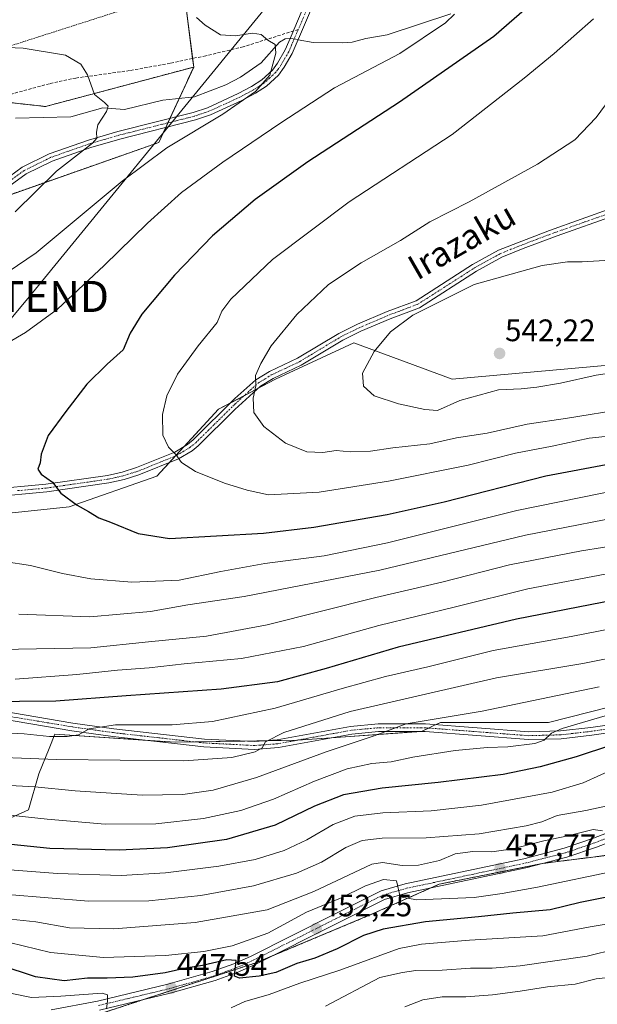
# Model space of a CAD drawing. Units: metres. Extents: x 613309 to 616732, y 4787213 to 4789584.
# Drawn here: x 614036 to 614222, y 4787491 to 4787809 of the extents above; entities that cross this region are included whole.
import ezdxf
from ezdxf.enums import TextEntityAlignment as Align

# ---------------------------------------------------------------- set-up
doc = ezdxf.new("R2010")
doc.units = ezdxf.units.M
doc.header["$MEASUREMENT"] = 0
for name, pattern in [('TRAZO_Y_PUNTO', [1, 0.5, -0.25, 0, -0.25]), ('TRAZOS', [0.75, 0.5, -0.25]), ('TRAZOSX2', [1.5, 1, -0.5])]:
    doc.linetypes.add(name, pattern=pattern)
doc.layers.get('0').update_dxf_attribs({"lineweight": 5})
for name, color, linetype, lineweight in [('Alambrada', 19, 'TRAZOS', 0), ('Arbolado forestal', 92, 'TRAZOS', 0), ('Arbolado forestal CxS', 92, 'Continuous', 0), ('Camino', 19, 'Continuous', 0), ('Camino Cxs', 19, 'Continuous', 0), ('Camino eje', 39, 'TRAZO_Y_PUNTO', 13), ('Carretera de calzada única', 19, 'Continuous', 13), ('Carretera de calzada única Cxs', 19, 'Continuous', 13), ('Carretera de calzada única eje', 19, 'TRAZO_Y_PUNTO', 0), ('Carátula', 7, 'Continuous', 5), ('Corriente natural lineal', 142, 'Continuous', 13), ('Corriente natural lineal oculto', 19, 'TRAZO_Y_PUNTO', 13), ('Curva de nivel maestra', 36, 'Continuous', 30), ('Curva de nivel normal', 36, 'Continuous', 0), ('Pastizal CxS', 92, 'Continuous', 0), ('Pista no pavimentada', 254, 'Continuous', 13), ('Pista no pavimentada Cxs', 254, 'Continuous', 0), ('Pista pavimentada eje', 135, 'TRAZO_Y_PUNTO', 0), ('Punto de cota en terreno', 7, 'Continuous', 0), ('Rótulo de punto de cota en terreno', 19, 'Continuous', 0), ('Senda', 19, 'TRAZOSX2', 0), ('Tendido', 6, 'Continuous', 0), ('Texto cartográfico', 19, 'Continuous', 0), ('Torre de tendido puntual', 7, 'Continuous', 0)]:
    doc.layers.add(name, color=color, linetype=linetype, lineweight=lineweight)
doc.styles.add('Arial', font='txt', dxfattribs={"height": 0.2})

# ---------------------------------------------------------------- blocks, each defined once
blk = doc.blocks.new('*U151')
at = {"layer": 'Pastizal CxS', "color": 92, "linetype": 'Continuous', "lineweight": 0}
for points in [[(614403.87, 4787780.86, 535.75), (614387.29, 4787769.26, 534.95), (614360.76, 4787759.31, 537.28), (614335.89, 4787746.05, 538.48), (614311.03, 4787721.18, 538.52), (614287.82, 4787711.24, 539.84), (614264.61, 4787711.24, 541.73), (614234.58, 4787697.94, 540.17), (614175.75, 4787692.76, 541.39), (614144.07, 4787704.4, 538.72), (614118.86, 4787692.76, 535.72), (614100.48, 4787683.05, 533.08), (614080.58, 4787661.5, 528.28), (614052.4, 4787651.56, 524.56), (614004.32, 4787646.58, 521.38)], [(614019.87, 4787747.39, 505.66), (614081.21, 4787768.94, 513.93), (614092.48, 4787793.25, 513.3), (614089.94, 4787813.04, 515.03)]]:
    blk.add_polyline3d(points, dxfattribs=at)
blk = doc.blocks.new('*U157')
at = {"layer": 'Pastizal CxS', "color": 92, "linetype": 'Continuous', "lineweight": 0}
for points in [[(614006.15, 4787539.07, 471.09), (614039.31, 4787553.99, 480.86), (614042.63, 4787565.6, 486.89), (614045.9, 4787573.73, 491.89), (614047.74, 4787578.34, 495.06), (614086.53, 4787575.75, 492.37), (614125.97, 4787576.4, 488.13), (614165.85, 4787579.26, 484.17), (614169.8, 4787581.15, 484.21), (614171.94, 4787582.18, 484.09), (614206.76, 4787582.18, 481.3), (614226.65, 4787587.15, 480.69)], [(614231.51, 4787540.09, 458.08), (614205.37, 4787536.81, 458.45), (614171.59, 4787530.06, 456.21), (614148.79, 4787519.92, 453.28), (614112.47, 4787504.72, 450.55), (614063.49, 4787488.67, 444.8)]]:
    blk.add_polyline3d(points, dxfattribs=at)
blk = doc.blocks.new('*U160')
at = {"layer": 'Arbolado forestal CxS', "color": 92, "linetype": 'Continuous', "lineweight": 0}
blk.add_polyline3d([(614029.82, 4787782.2, 506.75), (614044.74, 4787780.54, 508.03), (614092.48, 4787793.25, 513.3), (614081.21, 4787768.94, 513.93), (614019.87, 4787747.39, 505.66)], dxfattribs=at)
blk = doc.blocks.new('*U170')
at = {"layer": 'Curva de nivel normal', "color": 36, "linetype": 'Continuous', "lineweight": 0}
blk.add_polyline3d([(614229.26, 4787567.9, 470), (614217.89, 4787562.68, 470), (614207.96, 4787559.68, 470), (614185.18, 4787555.5, 470), (614168.94, 4787553.71, 470), (614153.4, 4787553.07, 470), (614144.43, 4787551.98, 470), (614137.45, 4787549.24, 470), (614128.88, 4787544.37, 470), (614121.57, 4787540.9, 470), (614112.28, 4787537.99, 470), (614100.62, 4787535.88, 470), (614083.39, 4787533.66, 470), (614069.06, 4787532.9, 470), (614048.64, 4787533.54, 470), (614027.59, 4787535.13, 470)], dxfattribs=at)
blk = doc.blocks.new('*U172')
at = {"layer": 'Curva de nivel normal', "color": 36, "linetype": 'Continuous', "lineweight": 0}
blk.add_polyline3d([(614410.24, 4787714.68, 490), (614393.2, 4787703.18, 490), (614379.84, 4787692.98, 490), (614371.2, 4787686.16, 490), (614354.78, 4787675.16, 490), (614342.94, 4787666.16, 490), (614326.81, 4787651.8, 490), (614311.3, 4787637, 490), (614300.96, 4787628.46, 490), (614290.73, 4787622.84, 490), (614268.04, 4787614.11, 490), (614243.61, 4787606.64, 490), (614231.83, 4787603.94, 490), (614217.78, 4787601.12, 490), (614189.96, 4787596.54, 490), (614142.86, 4787585.65, 490), (614121.56, 4787578.89, 490), (614115.63, 4787575.85, 490), (614114.52, 4787574.01, 490), (614112.29, 4787572.65, 490), (614104.74, 4787570.89, 490), (614089.3, 4787569.76, 490), (614048.29, 4787570.26, 490), (614019.98, 4787571.25, 490)], dxfattribs=at)
blk = doc.blocks.new('*U175')
at = {"layer": 'Curva de nivel normal', "color": 36, "linetype": 'Continuous', "lineweight": 0}
blk.add_polyline3d([(614237.1, 4787614.31, 495), (614214.02, 4787609.84, 495), (614188.9, 4787605.33, 495), (614167.9, 4787600.06, 495), (614154.24, 4787596.96, 495), (614140.31, 4787593.13, 495), (614118.75, 4787586.7, 495), (614098.57, 4787582.4, 495), (614085.57, 4787581.38, 495), (614067.25, 4787581.39, 495), (614058.78, 4787580.05, 495), (614055.36, 4787578.19, 495), (614051.72, 4787577.6, 495), (614046, 4787577.64, 495), (614037.86, 4787578.45, 495), (614021.49, 4787579.39, 495)], dxfattribs=at)
blk = doc.blocks.new('*U179')
at = {"layer": 'Curva de nivel normal', "color": 36, "linetype": 'Continuous', "lineweight": 0}
blk.add_polyline3d([(614234.79, 4787794.13, 535), (614222.12, 4787777.04, 535), (614215.23, 4787769.8, 535), (614203.23, 4787761.92, 535), (614181.23, 4787749.81, 535), (614168.56, 4787743.44, 535), (614159.12, 4787737.4, 535), (614146.44, 4787730.14, 535), (614135.89, 4787723.16, 535), (614125.67, 4787713.58, 535), (614117.44, 4787703.48, 535), (614114.15, 4787697.78, 535), (614112.34, 4787693.93, 535), (614112.52, 4787690.54, 535), (614111.58, 4787686.65, 535), (614111.84, 4787682, 535), (614115.1, 4787677.44, 535), (614122.06, 4787672.1, 535), (614128.87, 4787669.27, 535), (614134.09, 4787669.14, 535), (614138.35, 4787669.69, 535), (614142.86, 4787669.36, 535), (614149.42, 4787669.57, 535), (614156.64, 4787670.57, 535), (614168.58, 4787671.84, 535), (614177.1, 4787673.86, 535), (614186.96, 4787675.35, 535), (614199.9, 4787678.2, 535), (614212.9, 4787680.12, 535), (614231.49, 4787683.11, 535)], dxfattribs=at)
blk = doc.blocks.new('*U183')
at = {"layer": 'Curva de nivel normal', "color": 36, "linetype": 'Continuous', "lineweight": 0}
for points in [[(613994.73, 4787490.39, 445), (614001.87, 4787493.83, 445), (614013.3, 4787495.92, 445), (614022.04, 4787497.64, 445), (614028.15, 4787497.08, 445), (614034.42, 4787494.7, 445), (614040.27, 4787493.55, 445), (614049.7, 4787493.97, 445), (614062.98, 4787494.93, 445), (614064.74, 4787494.38, 445), (614064.75, 4787492.38, 445), (614064.44, 4787489.9, 445)], [(614104.57, 4787490.22, 445), (614108.95, 4787492.22, 445), (614116.74, 4787494.52, 445), (614126.62, 4787498.15, 445), (614139.57, 4787502.38, 445), (614158.61, 4787509.29, 445), (614165.8, 4787510.71, 445), (614181.26, 4787512.01, 445), (614204.98, 4787513.4, 445), (614220.2, 4787516.35, 445), (614233.07, 4787518.5, 445)]]:
    blk.add_polyline3d(points, dxfattribs=at)
blk = doc.blocks.new('*U192')
at = {"layer": 'Curva de nivel normal', "color": 36, "linetype": 'Continuous', "lineweight": 0}
for points in [[(614093.34, 4787809.24, 515), (614096.12, 4787806.69, 515), (614101.11, 4787803.68, 515), (614105.9, 4787803.26, 515), (614111.44, 4787804.2, 515), (614114.24, 4787803.78, 515), (614116.39, 4787801.86, 515), (614118.7, 4787800.56, 515), (614118.97, 4787797.68, 515), (614117.02, 4787790.66, 515), (614112.4, 4787785.39, 515), (614101.88, 4787778.12, 515), (614083.83, 4787767.24, 515), (614069.4, 4787756.5, 515), (614041.71, 4787733.36, 515), (614023.28, 4787720.97, 515)], [(614036.2, 4787616.98, 515), (614059.06, 4787616.16, 515), (614078.54, 4787617.9, 515), (614090.58, 4787620.06, 515), (614108.7, 4787622.75, 515), (614152.42, 4787631.2, 515), (614199.36, 4787642.42, 515), (614237.89, 4787649.99, 515), (614257.89, 4787654.78, 515), (614283.1, 4787663.18, 515), (614296.75, 4787670.16, 515), (614307.1, 4787678.49, 515), (614312.96, 4787683.8, 515), (614320.86, 4787688.51, 515), (614330.69, 4787696.5, 515), (614343.2, 4787707.37, 515), (614358.4, 4787717.64, 515), (614374.63, 4787729.3, 515), (614390.75, 4787739.4, 515), (614408.52, 4787747.72, 515)]]:
    blk.add_polyline3d(points, dxfattribs=at)
blk = doc.blocks.new('*U202')
at = {"layer": 'Curva de nivel normal', "color": 36, "linetype": 'Continuous', "lineweight": 0}
blk.add_polyline3d([(614221.25, 4787808.8, 530), (614208.6, 4787797.62, 530), (614198.95, 4787789.7, 530), (614175.71, 4787771.52, 530), (614142.52, 4787749.84, 530), (614117.91, 4787731.24, 530), (614104.43, 4787718.46, 530), (614101.49, 4787714.66, 530), (614100.06, 4787711.02, 530), (614093.9, 4787703.5, 530), (614087.27, 4787694.36, 530), (614083.77, 4787687.3, 530), (614082.41, 4787681.36, 530), (614082.51, 4787674.63, 530), (614084.34, 4787670.8, 530), (614086.67, 4787668.4, 530), (614088.57, 4787665.86, 530), (614093.07, 4787663, 530), (614102.4, 4787659.21, 530), (614109.72, 4787657.01, 530), (614116.57, 4787655.47, 530), (614132.84, 4787656.36, 530), (614155.21, 4787659.82, 530), (614180.84, 4787665, 530), (614196.15, 4787668.83, 530), (614207.9, 4787671.14, 530), (614219.89, 4787673.73, 530), (614237.22, 4787675.57, 530)], dxfattribs=at)
blk = doc.blocks.new('*U203')
at = {"layer": 'Curva de nivel normal', "color": 36, "linetype": 'Continuous', "lineweight": 0}
blk.add_polyline3d([(614134.91, 4787490.73, 440), (614152.4, 4787500.02, 440), (614159.68, 4787501.58, 440), (614164.07, 4787502.3, 440), (614172.5, 4787502.38, 440), (614181.6, 4787503.04, 440), (614188.56, 4787502.99, 440), (614197.58, 4787503.72, 440), (614219.21, 4787506.85, 440), (614228.74, 4787509.18, 440)], dxfattribs=at)
blk = doc.blocks.new('*U208')
at = {"layer": 'Curva de nivel normal', "color": 36, "linetype": 'Continuous', "lineweight": 0}
blk.add_polyline3d([(614021.18, 4787553.6, 480), (614045.32, 4787550.97, 480), (614063.92, 4787549.4, 480), (614080.25, 4787549.45, 480), (614095.58, 4787551.16, 480), (614107.71, 4787553.83, 480), (614118.13, 4787557.4, 480), (614131.38, 4787563.27, 480), (614141.91, 4787567.2, 480), (614149.9, 4787568.9, 480), (614156.05, 4787569.42, 480), (614163.1, 4787570.93, 480), (614176.7, 4787573.06, 480), (614187.16, 4787574.06, 480), (614193.64, 4787574.28, 480), (614202.4, 4787575.35, 480), (614205.34, 4787576.47, 480), (614207.74, 4787578.65, 480), (614211.14, 4787580.23, 480), (614229.74, 4787585.68, 480)], dxfattribs=at)
blk = doc.blocks.new('*U210')
at = {"layer": 'Curva de nivel normal', "color": 36, "linetype": 'Continuous', "lineweight": 0}
blk.add_polyline3d([(614224.13, 4787547.24, 460), (614221.19, 4787547.64, 460), (614212.95, 4787545.61, 460), (614205.23, 4787544.04, 460), (614195.3, 4787541.48, 460), (614188.5, 4787540.48, 460), (614182.34, 4787540.6, 460), (614176.72, 4787539.78, 460), (614171.61, 4787537.71, 460), (614164.92, 4787536.16, 460), (614159.57, 4787536.08, 460), (614153.24, 4787537, 460), (614149.86, 4787536.53, 460), (614131.12, 4787527.7, 460), (614116.18, 4787521.8, 460), (614092.94, 4787517.72, 460), (614066.79, 4787515.72, 460), (614052.49, 4787516.04, 460), (614041.58, 4787517.93, 460), (614027.26, 4787519.44, 460)], dxfattribs=at)
blk = doc.blocks.new('*U212')
at = {"layer": 'Curva de nivel normal', "color": 36, "linetype": 'Continuous', "lineweight": 0}
blk.add_polyline3d([(614032.6, 4787526.68, 465), (614058.64, 4787524.55, 465), (614077.99, 4787524.65, 465), (614094.82, 4787526.45, 465), (614111.77, 4787529.57, 465), (614125.59, 4787533.57, 465), (614133.6, 4787537.18, 465), (614141.46, 4787541.86, 465), (614146.77, 4787544.16, 465), (614153.23, 4787544.84, 465), (614167.38, 4787545, 465), (614184.39, 4787546.26, 465), (614199.56, 4787548.85, 465), (614204.66, 4787550.18, 465), (614209.53, 4787552.15, 465), (614218.83, 4787553.79, 465), (614231.66, 4787556.56, 465)], dxfattribs=at)
blk = doc.blocks.new('*U216')
at = {"layer": 'Curva de nivel normal', "color": 36, "linetype": 'Continuous', "lineweight": 0}
blk.add_polyline3d([(614229.77, 4787500.39, 435), (614222.16, 4787499.54, 435), (614215.31, 4787497.86, 435), (614206.43, 4787497, 435), (614197.68, 4787495.54, 435), (614188.73, 4787494.36, 435), (614180.12, 4787493.76, 435), (614172.52, 4787493.74, 435), (614166.28, 4787492.75, 435), (614160.43, 4787490.54, 435)], dxfattribs=at)
blk = doc.blocks.new('*U217')
at = {"layer": 'Curva de nivel normal', "color": 36, "linetype": 'Continuous', "lineweight": 0}
blk.add_polyline3d([(614035.02, 4787596.09, 505), (614054.79, 4787597.61, 505), (614067.88, 4787599.02, 505), (614078.11, 4787599.74, 505), (614089.36, 4787600.99, 505), (614107.85, 4787602.73, 505), (614127.85, 4787606.6, 505), (614152.06, 4787613.42, 505), (614176.83, 4787619.39, 505), (614200.14, 4787625.2, 505), (614227.22, 4787630.34, 505), (614244.89, 4787634.06, 505), (614261.9, 4787638.72, 505), (614277.16, 4787643.7, 505), (614289.62, 4787649.68, 505), (614306.65, 4787661.83, 505), (614316.37, 4787669.98, 505), (614324.49, 4787676.56, 505), (614333.21, 4787682.87, 505), (614338.21, 4787687.43, 505), (614369.38, 4787708.83, 505), (614401.86, 4787728.6, 505)], dxfattribs=at)
blk = doc.blocks.new('*U220')
at = {"layer": 'Curva de nivel normal', "color": 36, "linetype": 'Continuous', "lineweight": 0}
blk.add_polyline3d([(614228.92, 4787534.45, 455), (614203.24, 4787529.08, 455), (614191.83, 4787527.06, 455), (614182.79, 4787525.74, 455), (614164.33, 4787525, 455), (614158.98, 4787525.99, 455), (614157.79, 4787531.18, 455), (614153.56, 4787531.53, 455), (614147.85, 4787529.49, 455), (614139.74, 4787525.54, 455), (614128.84, 4787521.04, 455), (614116.39, 4787514.23, 455), (614104.91, 4787510.19, 455), (614095.76, 4787508.33, 455), (614083.34, 4787507.04, 455), (614063.39, 4787506.42, 455), (614046.37, 4787508, 455), (614033.1, 4787511.24, 455)], dxfattribs=at)
blk = doc.blocks.new('*U224')
at = {"layer": 'Curva de nivel normal', "color": 36, "linetype": 'Continuous', "lineweight": 0}
for points in [[(614176.43, 4787810.27, 520), (614173.62, 4787807.49, 520), (614158.9, 4787797.59, 520), (614137.8, 4787786.59, 520), (614120.49, 4787775.28, 520), (614101.84, 4787762.65, 520), (614088.58, 4787752.82, 520), (614077.54, 4787742.99, 520), (614063.66, 4787729.33, 520), (614048.61, 4787715.23, 520), (614038.34, 4787707.76, 520), (614018.02, 4787695.95, 520)], [(614022.86, 4787635.32, 520), (614039.9, 4787632.72, 520), (614050.19, 4787630.15, 520), (614059.35, 4787628.43, 520), (614072.58, 4787627.32, 520), (614087.77, 4787627.94, 520), (614101.24, 4787630.77, 520), (614115.42, 4787633.36, 520), (614134.49, 4787635.82, 520), (614154.89, 4787639.99, 520), (614196.51, 4787650.37, 520), (614230.94, 4787657.4, 520)]]:
    blk.add_polyline3d(points, dxfattribs=at)
blk = doc.blocks.new('*U225')
at = {"layer": 'Curva de nivel normal', "color": 36, "linetype": 'Continuous', "lineweight": 0}
for points in [[(614400.65, 4787736.42, 510), (614384.36, 4787726.94, 510), (614345.87, 4787701.07, 510), (614332.04, 4787690.29, 510), (614317.67, 4787679.83, 510), (614311.7, 4787673.89, 510), (614297.95, 4787663.41, 510), (614280.57, 4787654.08, 510), (614264.64, 4787648.84, 510), (614245.77, 4787642.97, 510), (614230.96, 4787639.58, 510), (614217.43, 4787637.46, 510), (614194.22, 4787632.87, 510), (614172.37, 4787627.32, 510), (614151.19, 4787622.41, 510), (614116.15, 4787613.54, 510), (614096.63, 4787609.92, 510), (614077.94, 4787608.08, 510), (614059.36, 4787606.19, 510), (614024.21, 4787605.57, 510)], [(614034.92, 4787746.63, 510), (614048.31, 4787759.67, 510), (614059.93, 4787768.74, 510), (614061.25, 4787770.37, 510), (614061.19, 4787772.25, 510), (614061.64, 4787774.59, 510), (614064.4, 4787778.95, 510), (614064.93, 4787780.68, 510), (614063.72, 4787781.85, 510), (614060.57, 4787784.44, 510), (614058.23, 4787790.76, 510), (614056.07, 4787794.23, 510), (614051.21, 4787797.08, 510), (614037.5, 4787799.3, 510), (614006.04, 4787800.59, 510)]]:
    blk.add_polyline3d(points, dxfattribs=at)
blk = doc.blocks.new('*U229')
at = {"layer": 'Curva de nivel normal', "color": 36, "linetype": 'Continuous', "lineweight": 0}
blk.add_polyline3d([(614223.12, 4787593.59, 485), (614185.34, 4787585.82, 485), (614160.86, 4787581.74, 485), (614150.56, 4787577.82, 485), (614135.12, 4787572.72, 485), (614112.71, 4787564.42, 485), (614098.72, 4787560.37, 485), (614088.94, 4787558.91, 485), (614075.84, 4787558.77, 485), (614054.27, 4787560.11, 485), (614041.32, 4787561.42, 485), (614019.27, 4787562.59, 485)], dxfattribs=at)
blk = doc.blocks.new('*U242')
at = {"layer": 'Curva de nivel maestra', "color": 36, "linetype": 'Continuous', "lineweight": 30}
blk.add_polyline3d([(614202.22, 4787814.48, 525), (614189.15, 4787803.04, 525), (614158.81, 4787781.95, 525), (614129.24, 4787762.74, 525), (614112.24, 4787750.62, 525), (614098.58, 4787738.91, 525), (614086.24, 4787726.18, 525), (614075.81, 4787713.62, 525), (614071.97, 4787707.5, 525), (614069.76, 4787702.16, 525), (614064.64, 4787697.5, 525), (614058.08, 4787691.16, 525), (614051.29, 4787682.28, 525), (614045.64, 4787674.62, 525), (614043.33, 4787668.61, 525), (614042.99, 4787665.78, 525), (614042.31, 4787663.72, 525), (614043.38, 4787662.1, 525), (614047.02, 4787659.49, 525), (614049.64, 4787656.02, 525), (614054.92, 4787652.1, 525), (614058.61, 4787650.1, 525), (614061.87, 4787648.08, 525), (614065.63, 4787646.69, 525), (614074.57, 4787642.97, 525), (614084.73, 4787641.41, 525), (614114.97, 4787643.15, 525), (614131.2, 4787645.05, 525), (614154.75, 4787649.11, 525), (614173.19, 4787653.26, 525), (614205.87, 4787661.55, 525), (614248.22, 4787669.48, 525)], dxfattribs=at)
blk = doc.blocks.new('*U243')
at = {"layer": 'Curva de nivel maestra', "color": 36, "linetype": 'Continuous', "lineweight": 30}
blk.add_polyline3d([(614227.04, 4787574.85, 475), (614215.68, 4787571.12, 475), (614204.1, 4787567.86, 475), (614192.16, 4787565.43, 475), (614171.17, 4787562.79, 475), (614153.19, 4787561, 475), (614140.77, 4787558.87, 475), (614131.37, 4787555.16, 475), (614118.75, 4787549.08, 475), (614103.04, 4787544.48, 475), (614084.07, 4787541.73, 475), (614068.47, 4787540.98, 475), (614046.12, 4787541.58, 475), (614030.52, 4787543.14, 475)], dxfattribs=at)
blk = doc.blocks.new('*U249')
at = {"layer": 'Curva de nivel maestra', "color": 36, "linetype": 'Continuous', "lineweight": 30}
blk.add_polyline3d([(614226.05, 4787526, 450), (614216.96, 4787524.18, 450), (614207.3, 4787521.8, 450), (614195.23, 4787520.69, 450), (614184.23, 4787519.55, 450), (614167.12, 4787517.91, 450), (614153.47, 4787515.53, 450), (614147.13, 4787513.47, 450), (614138.71, 4787509.25, 450), (614131.47, 4787506.21, 450), (614125.71, 4787504.47, 450), (614118.91, 4787501.63, 450), (614113.52, 4787500.37, 450), (614107.22, 4787499.73, 450), (614105.6, 4787500.4, 450), (614106.1, 4787505.51, 450), (614103.2, 4787505.68, 450), (614095.3, 4787503.84, 450), (614089.92, 4787503.03, 450), (614083.25, 4787501.48, 450), (614072.92, 4787500.13, 450), (614064.64, 4787499.76, 450), (614058.26, 4787499.82, 450), (614050.74, 4787498.94, 450), (614041.5, 4787500.16, 450), (614030.14, 4787504, 450)], dxfattribs=at)
blk = doc.blocks.new('5PATER')
at = {"layer": 'Carátula', "linetype": 'Continuous', "lineweight": 5}
h = blk.add_hatch(color=250, dxfattribs=at)
edge = h.paths.add_edge_path()
edge.add_ellipse((0, 0.01), major_axis=(-1.33, -1.34), ratio=0.999422, start_angle=0, end_angle=360)
blk = doc.blocks.new('*U259')
at = {"layer": 'Carretera de calzada única Cxs', "color": 19, "linetype": 'Continuous', "lineweight": 13}
for points in [[(614241.7, 4787549.52, 460.85), (614222.23, 4787542.01, 459.47), (614212.71, 4787538.73, 459.07), (614199.44, 4787535.33, 458.06), (614161.36, 4787527.26, 455.14), (614153.93, 4787525.13, 454.31), (614138.79, 4787517.51, 452.73), (614112.04, 4787504.06, 450.52), (614106.5, 4787501.62, 449.66), (614099.39, 4787499.03, 449.22), (614084.92, 4787494.92, 447.48), (614062.1, 4787489.49, 444.52)], [(614046.52, 4787489.55, 443.13), (614061.47, 4787492.42, 444.3), (614084.16, 4787497.82, 447.33), (614098.46, 4787501.89, 449.06), (614105.38, 4787504.4, 450.19), (614110.76, 4787506.78, 450.49), (614137.44, 4787520.19, 452.85), (614152.83, 4787527.94, 454.31), (614160.64, 4787530.18, 455.29), (614198.76, 4787538.25, 458.22), (614211.84, 4787541.61, 459.07), (614221.2, 4787544.82, 459.81), (614240.6, 4787552.31, 460.77)]]:
    blk.add_polyline3d(points, dxfattribs=at)
blk = doc.blocks.new('5TTEND')
blk.add_text('5TTEND', height=10).set_placement((0, 0), align=Align.MIDDLE_CENTER)

msp = doc.modelspace()

# ---------------------------------------------------------------- linework, layer by layer
at = {"layer": 'Alambrada', "color": 19, "linetype": 'TRAZOS', "lineweight": 0}
msp.add_polyline3d([(613983.67, 4787783.9, 518.49), (614003.69, 4787790.51, 507.4), (614066.62, 4787810.71, 513.73), (614102.03, 4787821.17, 516.98), (614128.39, 4787831.34, 518.23), (614132.23, 4787863.69, 522.67), (614137.32, 4787912.63, 532.4), (614080.97, 4787910.17, 536.97), (614032.23, 4787905.74, 544.75), (613978.01, 4787906.58, 547.13), (613978.58, 4787889.47, 541.89), (613980.24, 4787848.88, 527.05), (613982.1, 4787812.13, 514.29), (613983.67, 4787783.9, 518.49)], dxfattribs=at)
at = {"layer": 'Arbolado forestal', "color": 92, "linetype": 'TRAZOS', "lineweight": 0}
for points in [[(613936.99, 4787718.26, 500.02), (613940.55, 4787718.95, 500.11), (613942.88, 4787719.41, 500.17), (613947.49, 4787720.31, 500.52), (613952.1, 4787721.21, 501.29), (613990.05, 4787728.62, 506.32), (613993.32, 4787729.26, 506.6), (613996.69, 4787729.92, 507.01), (614018.21, 4787734.13, 510), (614019.36, 4787743.31, 506.43), (614019.55, 4787744.85, 506.1), (614019.77, 4787746.6, 505.79), (614019.8, 4787746.83, 505.76), (614019.87, 4787747.39, 505.66), (614022, 4787748.14, 505.76), (614024.77, 4787749.11, 505.91), (614027.55, 4787750.09, 506.4), (614081.21, 4787768.94, 513.93), (614083.46, 4787773.8, 512.55), (614084.14, 4787775.26, 512.51), (614084.82, 4787776.72, 512.45), (614087.79, 4787783.15, 512.05), (614092.48, 4787793.25, 513.3)], [(614092.48, 4787793.25, 513.3), (614044.74, 4787780.54, 508.03), (614029.82, 4787782.2, 506.75), (614029.14, 4787783.22, 506.71), (614023.19, 4787792.15, 507.84), (614013.24, 4787792.15, 507.43), (614003.29, 4787780.54, 504.4), (613979.66, 4787783.82, 504.74)], [(614063.49, 4787488.68, 444.8), (614076.28, 4787492.86, 446.35), (614112.47, 4787504.72, 450.55), (614117.73, 4787506.92, 451), (614148.79, 4787519.92, 453.28), (614168.89, 4787528.86, 455.95), (614171.59, 4787530.06, 456.21), (614204.72, 4787536.68, 458.39), (614205.37, 4787536.81, 458.45), (614231.51, 4787540.09, 458.08), (614263.01, 4787555.01, 460.22), (614294.51, 4787559.98, 459.36), (614324.35, 4787574.9, 460.01), (614345.91, 4787594.8, 460.05), (614350.61, 4787607.08, 460.67), (614351.79, 4787610.15, 460.6), (614352.68, 4787612.46, 460.51), (614355.74, 4787615.75, 460.33), (614355.83, 4787615.84, 460.32), (614359.01, 4787619.26, 460.14), (614362.49, 4787622.98, 459.76)]]:
    msp.add_polyline3d(points, dxfattribs=at)
at = {"layer": 'Arbolado forestal CxS', "color": 92, "linetype": 'Continuous', "lineweight": 0}
msp.add_polyline3d([(614063.49, 4787488.67, 444.8), (614112.47, 4787504.72, 450.55), (614148.79, 4787519.92, 453.28), (614171.59, 4787530.06, 456.21), (614205.37, 4787536.81, 458.45), (614231.51, 4787540.09, 458.08), (614263.01, 4787555.01, 460.22), (614294.51, 4787559.98, 459.36), (614324.35, 4787574.9, 460.01), (614345.91, 4787594.8, 460.05), (614352.68, 4787612.46, 460.51), (614362.49, 4787622.98, 459.76), (614383.43, 4787633.79, 458.7), (614401.94, 4787649.99, 457.55)], dxfattribs=at)
at = {"layer": 'Camino', "color": 19, "linetype": 'Continuous', "lineweight": 0}
for points in [[(614022.09, 4787748.2, 505.76), (614028.99, 4787755.01, 506.17), (614037.19, 4787760.98, 507.17), (614045.88, 4787765.28, 507.95), (614058.61, 4787769.75, 509.54), (614068.04, 4787772.49, 510.8), (614092.33, 4787778.61, 512.87), (614096.92, 4787780.16, 513.22), (614106.82, 4787784.68, 513.93), (614111.12, 4787787, 514.65), (614114.42, 4787789.12, 514.63), (614117.9, 4787792.3, 515.06), (614119.51, 4787794.49, 515.17), (614121.97, 4787798.75, 515.24), (614123.85, 4787803.16, 515.29), (614127.12, 4787810.85, 515.91), (614133.47, 4787824.43, 517.41), (614137.15, 4787835.26, 518.7), (614141.36, 4787844.13, 519.92), (614146.02, 4787864.74, 523.44), (614147.64, 4787874.4, 525.31), (614148.48, 4787885.59, 527.21), (614148.1, 4787895.48, 529.13), (614148.04, 4787908.82, 532.21)], [(614130.39, 4787812.15, 516.08), (614128.49, 4787807.58, 515.7), (614124.19, 4787797.6, 515.38), (614121.63, 4787793.17, 515.5), (614119.81, 4787790.68, 515.55), (614115.91, 4787787.11, 515.32), (614112.39, 4787784.84, 515.56), (614107.93, 4787782.44, 514.77), (614097.85, 4787777.84, 513.79), (614093.01, 4787776.2, 513.58), (614068.68, 4787770.07, 511.26), (614059.37, 4787767.37, 509.98), (614046.84, 4787762.98, 508.28), (614038.49, 4787758.84, 507.45), (614030.57, 4787753.07, 506.5)]]:
    msp.add_polyline3d(points, dxfattribs=at)
at = {"layer": 'Camino Cxs', "color": 19, "linetype": 'Continuous', "lineweight": 0}
for points in [[(614028.99, 4787755.01, 506.17), (614037.19, 4787760.98, 507.17), (614045.88, 4787765.28, 507.95), (614058.61, 4787769.75, 509.54), (614068.04, 4787772.49, 510.8), (614092.33, 4787778.61, 512.87), (614096.92, 4787780.16, 513.22), (614106.82, 4787784.68, 513.93), (614111.12, 4787787, 514.65), (614114.42, 4787789.12, 514.63), (614117.9, 4787792.3, 515.06), (614119.51, 4787794.49, 515.17), (614121.97, 4787798.75, 515.24), (614123.85, 4787803.16, 515.29), (614127.12, 4787810.85, 515.91)], [(614130.39, 4787812.15, 516.08), (614128.49, 4787807.58, 515.7), (614124.19, 4787797.6, 515.38), (614121.63, 4787793.17, 515.5), (614119.81, 4787790.68, 515.55), (614115.91, 4787787.11, 515.32), (614112.39, 4787784.84, 515.56), (614107.93, 4787782.44, 514.77), (614097.85, 4787777.84, 513.79), (614093.01, 4787776.2, 513.58), (614068.68, 4787770.07, 511.26), (614059.37, 4787767.37, 509.98), (614046.84, 4787762.98, 508.28), (614038.49, 4787758.84, 507.45), (614030.57, 4787753.07, 506.5)]]:
    msp.add_polyline3d(points, dxfattribs=at)
at = {"layer": 'Camino eje', "color": 39, "linetype": 'TRAZO_Y_PUNTO', "lineweight": 13}
for points in [[(614151.66, 4787909.1, 532.18), (614151.44, 4787907.79, 531.87), (614150.37, 4787901.44, 530.29), (614149.35, 4787895.41, 529.12), (614149.54, 4787890.46, 528.14), (614149.73, 4787885.57, 527.25), (614149.32, 4787879.95, 526.34), (614148.9, 4787874.35, 525.36), (614148.06, 4787869.32, 524.38), (614147.25, 4787864.49, 523.44), (614144.95, 4787854.28, 521.59), (614142.62, 4787843.97, 520), (614142.08, 4787842.53, 519.77), (614139.97, 4787838.09, 519.15), (614138.31, 4787834.79, 518.71), (614136.47, 4787829.38, 517.97), (614134.64, 4787823.97, 517.41), (614131.93, 4787818.29, 516.55), (614128.76, 4787811.5, 516), (614127.81, 4787809.22, 515.79), (614126.17, 4787805.37, 515.49)], [(614126.17, 4787805.37, 515.49), (614124.02, 4787800.38, 515.3), (614123.08, 4787798.18, 515.3), (614120.57, 4787793.83, 515.3), (614119.66, 4787792.59, 515.31), (614118.86, 4787791.49, 515.28), (614116.91, 4787789.71, 514.97), (614115.17, 4787788.12, 514.86), (614113.41, 4787786.98, 515.01), (614111.76, 4787785.92, 515.11), (614109.53, 4787784.72, 514.81), (614107.38, 4787783.56, 514.21), (614097.39, 4787779, 513.4), (614094.97, 4787778.18, 513.24), (614092.67, 4787777.41, 513.21), (614068.36, 4787771.28, 511.02), (614063.71, 4787769.93, 510.25), (614058.99, 4787768.56, 509.55), (614052.73, 4787766.37, 509.41), (614046.36, 4787764.13, 507.97), (614042.19, 4787762.06, 507.8), (614037.84, 4787759.91, 507.3), (614029.78, 4787754.04, 506.26)]]:
    msp.add_polyline3d(points, dxfattribs=at)
at = {"layer": 'Carretera de calzada única', "color": 19, "linetype": 'Continuous', "lineweight": 13}
for points in [[(614046.52, 4787489.55, 443.13), (614061.47, 4787492.42, 444.3), (614084.16, 4787497.82, 447.33), (614098.46, 4787501.89, 449.06), (614105.38, 4787504.4, 450.19), (614110.76, 4787506.78, 450.49), (614137.44, 4787520.19, 452.85), (614152.83, 4787527.94, 454.31), (614160.64, 4787530.18, 455.29), (614198.76, 4787538.25, 458.22), (614211.84, 4787541.61, 459.07), (614221.2, 4787544.82, 459.81), (614240.6, 4787552.31, 460.77)], [(614241.7, 4787549.52, 460.85), (614222.23, 4787542.01, 459.47), (614212.71, 4787538.73, 459.07), (614199.44, 4787535.33, 458.06), (614161.36, 4787527.26, 455.14), (614153.93, 4787525.13, 454.31), (614138.79, 4787517.51, 452.73), (614112.04, 4787504.06, 450.52), (614106.5, 4787501.62, 449.66), (614099.39, 4787499.03, 449.22), (614084.92, 4787494.92, 447.48), (614062.1, 4787489.49, 444.52)]]:
    msp.add_polyline3d(points, dxfattribs=at)
at = {"layer": 'Carretera de calzada única eje', "color": 19, "linetype": 'TRAZO_Y_PUNTO', "lineweight": 0}
msp.add_polyline3d([(614061.78, 4787490.95, 444.41), (614073.13, 4787493.65, 446.06), (614084.54, 4787496.37, 447.41), (614091.69, 4787498.4, 448.29), (614098.92, 4787500.46, 449.14), (614102.38, 4787501.71, 449.46), (614105.94, 4787503.01, 449.82), (614108.71, 4787504.23, 450.28), (614111.4, 4787505.42, 450.46), (614124.77, 4787512.14, 451.69), (614138.11, 4787518.85, 452.8), (614145.68, 4787522.66, 453.54), (614153.38, 4787526.53, 454.32), (614161, 4787528.72, 455.21), (614180.06, 4787532.75, 456.87), (614199.1, 4787536.79, 458.16), (614205.64, 4787538.47, 458.69), (614212.27, 4787540.17, 459.07), (614217.03, 4787541.81, 459.34), (614221.72, 4787543.41, 459.78), (614231.45, 4787547.17, 460.34)], dxfattribs=at)
at = {"layer": 'Corriente natural lineal', "color": 142, "linetype": 'Continuous', "lineweight": 13}
for points in [[(614175.26, 4787810.38, 519.92), (614154.75, 4787803.6, 517.58), (614147.87, 4787802.49, 516.96), (614143.53, 4787801.31, 516.57), (614140.3, 4787801.03, 516.25), (614131, 4787801.15, 515.43), (614126.12, 4787802.07, 515.37)], [(614123.55, 4787802.46, 515.28), (614121.93, 4787802.3, 515.23), (614120.11, 4787801.25, 515.14), (614114.23, 4787794.6, 514.65), (614107.57, 4787789.94, 513.9), (614102.79, 4787787.52, 513.43), (614092.74, 4787783.64, 512.39), (614082.48, 4787782.62, 511.83), (614070.19, 4787779.61, 510.87), (614063.16, 4787780.1, 510.07), (614052.91, 4787777.26, 508.91), (614035.11, 4787776.75, 506.82)]]:
    msp.add_polyline3d(points, dxfattribs=at)
at = {"layer": 'Corriente natural lineal oculto', "color": 19, "linetype": 'TRAZO_Y_PUNTO', "lineweight": 13}
msp.add_polyline3d([(614126.12, 4787802.07, 515.37), (614123.89, 4787802.49, 515.29), (614123.55, 4787802.46, 515.28)], dxfattribs=at)
at = {"layer": 'Curva de nivel maestra', "color": 36, "linetype": 'Continuous', "lineweight": 30}
msp.add_polyline3d([(614400.02, 4787720.42, 500), (614385.87, 4787711.3, 500), (614365.87, 4787698.82, 500), (614357.82, 4787693.4, 500), (614352.24, 4787689.77, 500), (614339.14, 4787679.83, 500), (614326.55, 4787670.68, 500), (614317.15, 4787662.78, 500), (614306.24, 4787651.98, 500), (614294.34, 4787642.46, 500), (614277.92, 4787635.19, 500), (614250.71, 4787626.9, 500), (614227.94, 4787621.57, 500), (614196.47, 4787615.4, 500), (614158.3, 4787606.38, 500), (614135.09, 4787599.5, 500), (614119.48, 4787595.28, 500), (614101.28, 4787592.88, 500), (614070.67, 4787590.74, 500), (614048.06, 4787589.05, 500), (614024.59, 4787588.79, 500)], dxfattribs=at)
at = {"layer": 'Curva de nivel normal', "color": 36, "linetype": 'Continuous', "lineweight": 0}
for points in [[(614224.88, 4787730.98, 540), (614217.58, 4787730.5, 540), (614212.88, 4787730.53, 540), (614204.7, 4787729.3, 540), (614182.85, 4787723.16, 540), (614163.05, 4787713.36, 540), (614155.88, 4787708, 540), (614150.62, 4787701.62, 540), (614146.82, 4787694.6, 540), (614147.18, 4787690.5, 540), (614150.61, 4787687.35, 540), (614158.46, 4787684.82, 540), (614166.9, 4787682.97, 540), (614170.97, 4787682.66, 540)], [(614170.97, 4787682.66, 540), (614178.19, 4787685.86, 540), (614190.64, 4787689.24, 540), (614197.92, 4787689.65, 540), (614202.98, 4787690.09, 540), (614210.58, 4787691.46, 540), (614222.14, 4787693.98, 540), (614240.4, 4787696.68, 540)]]:
    msp.add_polyline3d(points, dxfattribs=at)
at = {"layer": 'Pastizal CxS', "color": 92, "linetype": 'Continuous', "lineweight": 0}
for points in [[(614089.94, 4787813.04, 515.03), (614092.48, 4787793.25, 513.3), (614044.74, 4787780.54, 508.03), (614029.82, 4787782.2, 506.75), (614023.19, 4787792.15, 507.84), (614013.24, 4787792.15, 507.43), (614003.29, 4787780.54, 504.4), (613979.66, 4787783.82, 504.74), (613981.26, 4787826.63, 518.79)], [(614092.48, 4787793.25, 513.3), (614092.13, 4787796.01, 513.53), (614089.94, 4787813.04, 515.03)], [(613936.99, 4787718.26, 500.02), (613940.55, 4787718.95, 500.11), (613942.88, 4787719.41, 500.17), (613947.49, 4787720.31, 500.52), (613952.1, 4787721.21, 501.29), (613990.05, 4787728.62, 506.32), (613993.32, 4787729.26, 506.6), (613996.69, 4787729.92, 507.01), (614018.21, 4787734.13, 510), (614019.36, 4787743.31, 506.43), (614019.55, 4787744.85, 506.1), (614019.77, 4787746.6, 505.79), (614019.8, 4787746.83, 505.76), (614019.87, 4787747.39, 505.66), (614022, 4787748.14, 505.76), (614024.77, 4787749.11, 505.91), (614027.55, 4787750.09, 506.4), (614081.21, 4787768.94, 513.93), (614083.46, 4787773.8, 512.55), (614084.14, 4787775.26, 512.51), (614084.82, 4787776.72, 512.45), (614087.79, 4787783.15, 512.05), (614092.48, 4787793.25, 513.3)], [(614092.48, 4787793.25, 513.3), (614044.74, 4787780.54, 508.03), (614029.82, 4787782.2, 506.75), (614029.14, 4787783.22, 506.71), (614023.19, 4787792.15, 507.84), (614013.24, 4787792.15, 507.43), (614003.29, 4787780.54, 504.4), (613979.66, 4787783.82, 504.74)], [(613808.57, 4787604.11, 511.71), (613842.13, 4787599.85, 508.24), (613884.63, 4787604.91, 505.11), (613897.52, 4787632.77, 508.67), (613969.5, 4787633.32, 517.36), (614004.32, 4787646.58, 521.38), (614052.4, 4787651.56, 524.56), (614080.58, 4787661.5, 528.28), (614100.47, 4787683.05, 533.08), (614118.86, 4787692.76, 535.72), (614144.07, 4787704.4, 538.72), (614175.75, 4787692.76, 541.39), (614234.58, 4787697.94, 540.17), (614264.61, 4787711.24, 541.73), (614287.82, 4787711.24, 539.84), (614311.03, 4787721.18, 538.52), (614335.89, 4787746.05, 538.48), (614360.76, 4787759.31, 537.28), (614387.29, 4787769.26, 534.95), (614403.87, 4787780.86, 535.75)], [(614403.87, 4787780.86, 535.75), (614387.29, 4787769.26, 534.95), (614360.76, 4787759.31, 537.28), (614335.89, 4787746.05, 538.48), (614311.03, 4787721.18, 538.52), (614287.82, 4787711.24, 539.84), (614264.61, 4787711.24, 541.73), (614234.58, 4787697.94, 540.17), (614175.75, 4787692.76, 541.39), (614144.07, 4787704.4, 538.72), (614118.86, 4787692.76, 535.72), (614113.25, 4787689.8, 534.98), (614108.71, 4787687.4, 534.3), (614104.42, 4787685.14, 533.66), (614100.47, 4787683.05, 533.08), (614089.38, 4787671.03, 530.52), (614086.53, 4787667.95, 529.72), (614084.55, 4787665.8, 529.31), (614080.58, 4787661.5, 528.28), (614052.4, 4787651.56, 524.56), (614004.32, 4787646.58, 521.38)], [(614405.35, 4787740.37, 510.85), (614380.48, 4787707.21, 499.55), (614345.67, 4787669.08, 490.14), (614334.41, 4787645.17, 483.07), (614332.23, 4787641.99, 482.53), (614316.18, 4787618.65, 479.77), (614296.64, 4787611.96, 481.78), (614278.54, 4787610.02, 484.93), (614255.91, 4787606.14, 486.6), (614244.89, 4787600.41, 485.37), (614226.65, 4787587.15, 480.69), (614206.76, 4787582.18, 481.3), (614171.94, 4787582.18, 484.09), (614169.8, 4787581.15, 484.21), (614165.85, 4787579.26, 484.17), (614125.97, 4787576.4, 488.13), (614086.53, 4787575.75, 492.37), (614047.74, 4787578.34, 495.06), (614045.9, 4787573.73, 491.89), (614042.63, 4787565.6, 486.89), (614039.31, 4787553.99, 480.86), (614006.15, 4787539.07, 471.09)], [(614063.49, 4787488.68, 444.8), (614076.28, 4787492.86, 446.35), (614112.47, 4787504.72, 450.55), (614117.73, 4787506.92, 451), (614148.79, 4787519.92, 453.28), (614168.89, 4787528.86, 455.95), (614171.59, 4787530.06, 456.21), (614204.72, 4787536.68, 458.39), (614205.37, 4787536.81, 458.45), (614231.51, 4787540.09, 458.08), (614263.01, 4787555.01, 460.22), (614294.51, 4787559.98, 459.36), (614324.35, 4787574.9, 460.01), (614345.91, 4787594.8, 460.05), (614350.61, 4787607.08, 460.67), (614351.79, 4787610.15, 460.6), (614352.68, 4787612.46, 460.51), (614355.74, 4787615.75, 460.33), (614355.83, 4787615.84, 460.32), (614359.01, 4787619.26, 460.14), (614362.49, 4787622.98, 459.76)], [(614226.65, 4787587.15, 480.7), (614206.76, 4787582.18, 481.3), (614171.94, 4787582.18, 484.09), (614170.38, 4787581.43, 484.17), (614169.8, 4787581.15, 484.21), (614168.12, 4787580.35, 484.26), (614165.85, 4787579.26, 484.17), (614164.71, 4787579.18, 484.23), (614136.81, 4787577.18, 486.11), (614125.97, 4787576.4, 488.13), (614125.67, 4787576.4, 488.18), (614115.75, 4787576.23, 489.99), (614108.97, 4787576.12, 490.86), (614093.06, 4787575.86, 492.11), (614086.53, 4787575.75, 492.37), (614077.73, 4787576.34, 492.58), (614047.74, 4787578.34, 495.06), (614045.89, 4787573.73, 491.89), (614042.63, 4787565.6, 486.89), (614039.31, 4787553.99, 480.86), (614006.15, 4787539.07, 471.09)]]:
    msp.add_polyline3d(points, dxfattribs=at)
at = {"layer": 'Pista no pavimentada', "color": 254, "linetype": 'Continuous', "lineweight": 13}
for points in [[(614026.42, 4787657.23, 523.32), (614044.83, 4787658.88, 524.65), (614064.7, 4787661.74, 526.65), (614069.42, 4787662.79, 527.21), (614074.04, 4787664.23, 527.87), (614086.39, 4787669.23, 529.86), (614090.47, 4787671.69, 530.74), (614092.35, 4787673.2, 531.13), (614105.76, 4787686.46, 533.88), (614112.51, 4787692.49, 534.89), (614116.91, 4787695.17, 535.35), (614125.94, 4787699.43, 536.67), (614139.25, 4787707.46, 537.83), (614145.23, 4787710.4, 538.2), (614154.82, 4787714.5, 538.93), (614164.11, 4787717.98, 539.41), (614182.28, 4787729.63, 538.7), (614190.68, 4787734.24, 538.48), (614207.08, 4787740.63, 538.19), (614227.46, 4787747.86, 537.93)], [(614228.37, 4787745.53, 538.29), (614209.51, 4787738.87, 538.54), (614198.59, 4787734.84, 538.7), (614191.73, 4787731.97, 538.89), (614183.59, 4787727.5, 539.12), (614165.17, 4787715.71, 539.75), (614155.75, 4787712.17, 539.31), (614146.27, 4787708.13, 538.46), (614140.46, 4787705.27, 538.13), (614127.12, 4787697.23, 536.99), (614118.05, 4787692.94, 535.6), (614113.98, 4787690.47, 535.12), (614105.76, 4787682.94, 533.78), (614093.95, 4787671.27, 531.12), (614091.94, 4787669.66, 530.71), (614087.53, 4787667.01, 529.78), (614074.85, 4787661.87, 527.71), (614070.07, 4787660.38, 527.11), (614065.15, 4787659.28, 526.52), (614045.14, 4787656.4, 524.47), (614026.68, 4787654.74, 523.23)], [(614026.44, 4787586.48, 498.59), (614053.59, 4787581.94, 495.43), (614066.75, 4787580.1, 494.68), (614095.97, 4787576.79, 492.02), (614112.1, 4787575.96, 490.47), (614119.35, 4787576.5, 489.4), (614143.02, 4787580.86, 487.15), (614151.92, 4787581.68, 485.82), (614167.1, 4787581.68, 484.84), (614200.38, 4787579.13, 480.82), (614210.63, 4787579.4, 479.7), (614220.41, 4787580.52, 478.96), (614235.95, 4787582.79, 476.29), (614265.26, 4787586.43, 474.32)], [(614236.26, 4787580.31, 475.73), (614220.75, 4787578.05, 477.74), (614210.84, 4787576.91, 478.61), (614200.28, 4787576.63, 479.74), (614166.99, 4787579.18, 484.05), (614152, 4787579.18, 485.34), (614143.43, 4787578.4, 486.07), (614119.75, 4787574.03, 488.92), (614112.1, 4787573.46, 489.97), (614095.71, 4787574.3, 491.6), (614066.44, 4787577.62, 493.79), (614053.21, 4787579.47, 495.08), (614026.04, 4787584.01, 497.97)]]:
    msp.add_polyline3d(points, dxfattribs=at)
at = {"layer": 'Pista no pavimentada Cxs', "color": 254, "linetype": 'Continuous', "lineweight": 0}
for points in [[(614026.42, 4787657.23, 523.32), (614044.83, 4787658.88, 524.65), (614064.7, 4787661.74, 526.65), (614069.42, 4787662.79, 527.21), (614074.04, 4787664.23, 527.87), (614086.39, 4787669.23, 529.86), (614090.47, 4787671.69, 530.74), (614092.35, 4787673.2, 531.13), (614105.76, 4787686.46, 533.88), (614112.51, 4787692.49, 534.89), (614116.91, 4787695.17, 535.35), (614125.94, 4787699.43, 536.67), (614139.25, 4787707.46, 537.83), (614145.23, 4787710.4, 538.2), (614154.82, 4787714.5, 538.93), (614164.11, 4787717.98, 539.41), (614182.28, 4787729.63, 538.7), (614190.68, 4787734.24, 538.48), (614207.08, 4787740.63, 538.19), (614227.46, 4787747.86, 537.93)], [(614228.37, 4787745.53, 538.29), (614209.51, 4787738.87, 538.54), (614198.59, 4787734.84, 538.7), (614191.73, 4787731.97, 538.89), (614183.59, 4787727.5, 539.12), (614165.17, 4787715.71, 539.75), (614155.75, 4787712.17, 539.31), (614146.27, 4787708.13, 538.46), (614140.46, 4787705.27, 538.13), (614127.12, 4787697.23, 536.99), (614118.05, 4787692.94, 535.6), (614113.98, 4787690.47, 535.12), (614105.76, 4787682.94, 533.78), (614093.95, 4787671.27, 531.12), (614091.94, 4787669.66, 530.71), (614087.53, 4787667.01, 529.78), (614074.85, 4787661.87, 527.71), (614070.07, 4787660.38, 527.11), (614065.15, 4787659.28, 526.52), (614045.14, 4787656.4, 524.47), (614026.68, 4787654.74, 523.23)], [(614026.44, 4787586.48, 498.59), (614053.59, 4787581.94, 495.43), (614066.75, 4787580.1, 494.68), (614095.97, 4787576.79, 492.02), (614112.1, 4787575.96, 490.47), (614119.35, 4787576.5, 489.4), (614143.02, 4787580.86, 487.15), (614151.92, 4787581.68, 485.82), (614167.1, 4787581.68, 484.84), (614200.38, 4787579.13, 480.82), (614210.63, 4787579.4, 479.7), (614220.41, 4787580.52, 478.96), (614235.95, 4787582.79, 476.29)], [(614236.26, 4787580.31, 475.73), (614220.75, 4787578.05, 477.74), (614210.84, 4787576.91, 478.61), (614200.28, 4787576.63, 479.74), (614166.99, 4787579.18, 484.05), (614152, 4787579.18, 485.34), (614143.43, 4787578.4, 486.07), (614119.75, 4787574.03, 488.92), (614112.1, 4787573.46, 489.97), (614095.71, 4787574.3, 491.6), (614066.44, 4787577.62, 493.79), (614053.21, 4787579.47, 495.08), (614026.04, 4787584.01, 497.97)]]:
    msp.add_polyline3d(points, dxfattribs=at)
at = {"layer": 'Pista pavimentada eje', "color": 135, "linetype": 'TRAZO_Y_PUNTO', "lineweight": 0}
for points in [[(614035.76, 4787656.81, 523.85), (614044.99, 4787657.64, 524.56), (614064.93, 4787660.51, 526.58), (614067.29, 4787661.04, 526.85), (614069.75, 4787661.59, 527.16), (614074.45, 4787663.05, 527.78), (614080.62, 4787665.55, 528.85), (614086.96, 4787668.12, 529.8), (614089, 4787669.35, 530.26), (614091.21, 4787670.68, 530.72), (614093.15, 4787672.24, 531.13), (614099.06, 4787678.07, 532.48), (614105.76, 4787684.7, 533.81), (614109.87, 4787688.47, 534.41), (614113.25, 4787691.48, 534.99), (614115.45, 4787692.82, 535.27), (614117.48, 4787694.06, 535.47), (614122, 4787696.19, 536.16), (614126.53, 4787698.33, 536.83), (614133.2, 4787702.35, 537.45), (614139.86, 4787706.37, 537.97), (614145.75, 4787709.27, 538.31), (614150.55, 4787711.32, 538.83), (614155.29, 4787713.34, 539.11), (614159.93, 4787715.08, 539.32), (614164.64, 4787716.85, 539.58), (614173.85, 4787722.74, 539.4), (614182.94, 4787728.57, 538.87), (614191.21, 4787733.11, 538.68), (614194.64, 4787734.54, 538.53), (614202.84, 4787737.74, 538.54), (614208.3, 4787739.75, 538.37), (614218.49, 4787743.37, 538.15), (614227.92, 4787746.7, 538.1)], [(614266.71, 4787585.25, 473.82), (614236.11, 4787581.55, 476.01), (614228.34, 4787580.42, 477.04), (614220.58, 4787579.29, 478.4), (614215.69, 4787578.73, 478.83), (614210.74, 4787578.16, 479.18), (614200.33, 4787577.88, 480.3), (614167.05, 4787580.43, 484.44), (614151.96, 4787580.43, 485.58), (614147.68, 4787580.04, 486.16), (614143.23, 4787579.63, 486.62), (614131.39, 4787577.45, 487.18), (614119.55, 4787575.27, 489.16), (614112.1, 4787574.71, 490.23), (614095.84, 4787575.55, 491.81), (614081.23, 4787577.2, 492.68), (614066.6, 4787578.86, 494.31), (614053.4, 4787580.71, 495.26), (614026.24, 4787585.25, 498.29)]]:
    msp.add_polyline3d(points, dxfattribs=at)
at = {"layer": 'Senda', "color": 19, "linetype": 'TRAZOSX2', "lineweight": 0}
msp.add_polyline3d([(614126.17, 4787805.37, 515.49), (614108.45, 4787799.77, 514.6), (614096.35, 4787796.89, 513.79), (614084.92, 4787794.5, 512.95), (614071.82, 4787792.1, 511.57), (614054.54, 4787789.72, 509.6), (614045.99, 4787787.88, 508.6), (614038.74, 4787785.93, 507.72), (614022.29, 4787781.29, 505.99), (613981.09, 4787769.61, 502.5), (613961.55, 4787766.02, 500.99), (613944.29, 4787763.12, 499.5), (613936.61, 4787761.87, 498.7), (613924.53, 4787760.13, 497.12), (613917.2, 4787759.37, 496.44), (613898.61, 4787758.2, 495.01), (613886.52, 4787757.58, 494.35), (613864.19, 4787755.18, 492.28), (613847.49, 4787754.35, 490.79), (613839.18, 4787753.64, 489.21), (613834.44, 4787753.45, 488.5), (613813.35, 4787753.82, 484.36), (613806.03, 4787754.38, 482.6)], dxfattribs=at)
at = {"layer": 'Tendido', "color": 6, "linetype": 'Continuous', "lineweight": 0}
msp.add_polyline3d([(613968.53, 4787634.31, 517.56), (614039.6, 4787719.36, 517.57), (614246.01, 4787972.03, 547.95), (614380.08, 4788138.56, 598.61), (614478.58, 4788257.92, 620.6), (614560.01, 4788356.52, 624.07)], dxfattribs=at)

# ---------------------------------------------------------------- block references
at = {"layer": 'Arbolado forestal CxS', "color": 92, "linetype": 'Continuous', "lineweight": 0}
msp.add_blockref('*U160', (0, 0), dxfattribs=at)
at = {"layer": 'Carretera de calzada única Cxs', "color": 19, "linetype": 'Continuous', "lineweight": 13}
msp.add_blockref('*U259', (0, 0), dxfattribs=at)
at = {"layer": 'Curva de nivel maestra', "color": 36, "linetype": 'Continuous', "lineweight": 30}
for name in ['*U243', '*U249', '*U242']:
    msp.add_blockref(name, (0, 0), dxfattribs=at)
at = {"layer": 'Curva de nivel normal', "color": 36, "linetype": 'Continuous', "lineweight": 0}
for name in ['*U192', '*U224', '*U208', '*U229', '*U172', '*U175', '*U217', '*U225', '*U216', '*U203', '*U183', '*U220', '*U210', '*U212', '*U170', '*U202', '*U179']:
    msp.add_blockref(name, (0, 0), dxfattribs=at)
at = {"layer": 'Pastizal CxS', "color": 92, "linetype": 'Continuous', "lineweight": 0}
for name in ['*U151', '*U157']:
    msp.add_blockref(name, (0, 0), dxfattribs=at)
at = {"layer": 'Punto de cota en terreno', "linetype": 'Continuous', "lineweight": 0}
for p in [(614191, 4787701, 542.22), (614191.2, 4787535.11, 457.77), (614131.94, 4787515.74, 452.25), (614085.27, 4787496.58, 447.54)]:
    msp.add_blockref('5PATER', p, dxfattribs=at)
at = {"layer": 'Torre de tendido puntual', "linetype": 'Continuous', "lineweight": 0}
msp.add_blockref('5TTEND', (614039.6, 4787719.36, 517.69), dxfattribs=at)

# ---------------------------------------------------------------- texts
at = {"layer": 'Rótulo de punto de cota en terreno', "color": 19, "linetype": 'Continuous', "lineweight": 0, "style": 'Arial'}
for s, p in [('542,22', (614192.76, 4787702.76)), ('457,77', (614192.96, 4787536.87)), ('452,25', (614133.7, 4787517.5)), ('447,54', (614087.03, 4787498.34))]:
    msp.add_text(s, height=7, dxfattribs=at).set_placement(p, align=Align.BOTTOM_LEFT)
at = {"layer": 'Texto cartográfico', "color": 19, "linetype": 'Continuous', "lineweight": 0, "style": 'Arial'}
msp.add_text('Irazaku', height=8, rotation=29.8955, dxfattribs=at).set_placement((614178.79, 4787737.23), align=Align.MIDDLE_CENTER)

doc.saveas('drawing.dxf')
